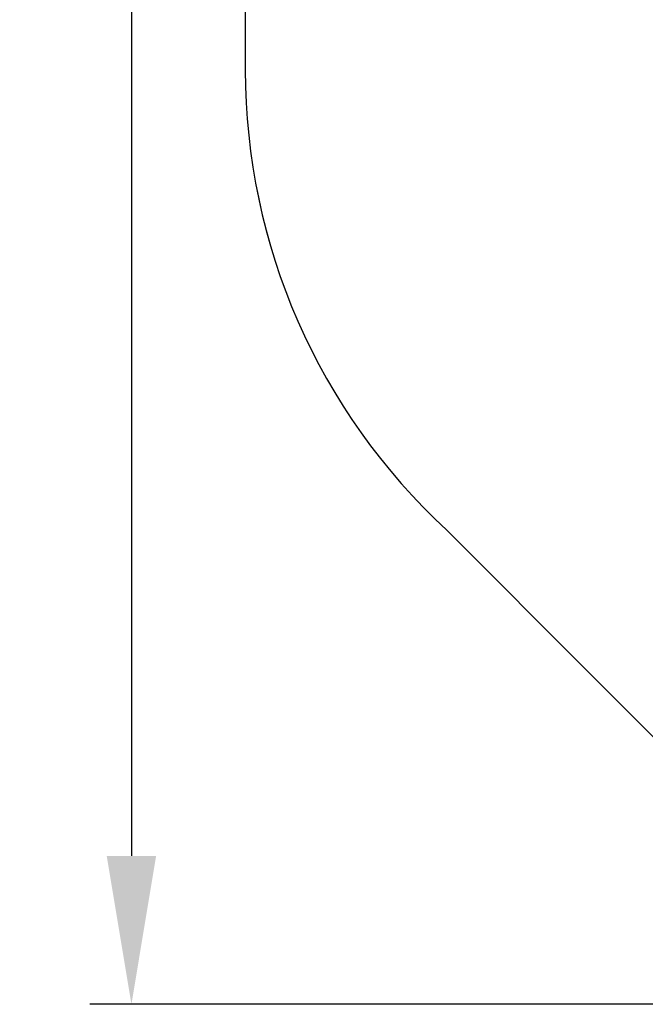
# Model space of a CAD drawing. Units: millimetres. Extents: x 622 to 1529, y 1583 to 2307.
# Drawn here: x 622 to 772, y 1583 to 1819 of the extents above; entities that cross this region are included whole.
import ezdxf

# ---------------------------------------------------------------- set-up
doc = ezdxf.new("R2010")
doc.units = ezdxf.units.MM
doc.header["$LTSCALE"] = 100
doc.header["$PDSIZE"] = -1
doc.layers.add('strefa', color=6, linetype='Continuous')
doc.dimstyles.new('ISO-25', dxfattribs={"dimtxt": 2.5, "dimasz": 2.5, "dimexe": 1.25, "dimexo": 0.625, "dimtad": 1, "dimtxsty": 'Standard', "dimcen": 2.5, "dimadec": 0, "dimazin": 0, "dimtfac": 1, "dimtmove": 0, "dimatfit": 3, "dimfxl": 1, "dimarcsym": 0})

# ---------------------------------------------------------------- blocks, each defined once
blk = doc.blocks.new('*D6')
at = {"layer": 'Defpoints', "color": 0, "transparency": 16777216}
for p in [(1047.93, 2188.87), (648.62, 1582.77), (1047.93, 1582.77)]:
    blk.add_point(p, dxfattribs=at)
at = {"layer": 'strefa', "color": 0, "lineweight": -2, "transparency": 16777216}
for p, q in [((1037.93, 2188.87), (638.62, 2188.87)), ((648.62, 2153.31), (648.62, 1618.33)), ((1037.93, 1582.77), (638.62, 1582.77))]:
    blk.add_line(p, q, dxfattribs=at)
at = {"layer": 'strefa', "color": 0, "transparency": 16777216}
for points in [[(654.54, 2153.31), (642.69, 2153.31), (648.62, 2188.87)], [(642.69, 1618.33), (654.54, 1618.33), (648.62, 1582.77)]]:
    blk.add_solid(points, dxfattribs=at)
at = {"layer": 'strefa', "color": 0, "transparency": 16777216, "insert": (628.38, 1885.82), "char_height": 10, "attachment_point": 5, "rotation": 90}
blk.add_mtext('606', dxfattribs=at)
blk = doc.blocks.new('WD1461-2Dd')
at = {"layer": 'strefa', "color": 0}
blk.add_lwpolyline([(1279.6, 2188.87), (1047.93, 2188.87, 0.006367), (1044.11, 2188.82), (900.1, 2188.82, 0.198912), (794.04, 2144.88), (719.86, 2070.71, 0.198912), (675.93, 1964.64), (675.93, 1806.77, 0.209497), (724.26, 1696.48), (793.77, 1626.82, 0.199195), (899.95, 1582.77), (1279.75, 1582.77, 0.204561), (1388.1, 1629.03), (1436.6, 1677.53, 0.26639), (1510.84, 1806.99), (1510.84, 1964.64, 0.266905), (1436.35, 2094.25), (1385.98, 2144.77, 0.199305), (1279.75, 2188.87), (1279.75, 2188.87)], format="xyb", dxfattribs=at)

msp = doc.modelspace()

# ---------------------------------------------------------------- linework, layer by layer
at = {"layer": 'strefa', "color": 0}
msp.add_lwpolyline([(1279.6, 2188.87), (1047.93, 2188.87, 0.006367), (1044.11, 2188.82), (900.1, 2188.82, 0.198912), (794.04, 2144.88), (719.86, 2070.71, 0.198912), (675.93, 1964.64), (675.93, 1806.77, 0.209497), (724.26, 1696.48), (793.77, 1626.82, 0.199195), (899.95, 1582.77), (1279.75, 1582.77, 0.204561), (1388.1, 1629.03), (1436.6, 1677.53, 0.26639), (1510.84, 1806.99), (1510.84, 1964.64, 0.266905), (1436.35, 2094.25), (1385.98, 2144.77, 0.199305), (1279.75, 2188.87), (1279.75, 2188.87)], format="xyb", dxfattribs=at)

# ---------------------------------------------------------------- block references
msp.add_blockref('WD1461-2Dd', (0, 0.01), dxfattribs=at)

# ---------------------------------------------------------------- dimensions: what is measured, and where the dimension line sits
dim = msp.add_linear_dim(base=(648.62, 1582.77), p1=(1047.93, 2188.87), p2=(1047.93, 1582.77), angle=90, dimstyle='ISO-25', override={"dimtxt": 10, "dimasz": 35.56, "dimexe": 10, "dimexo": 10, "dimgap": 15.24, "dimdec": 0, "dimlfac": 1, "dimzin": 1, "dimadec": 2, "dimtzin": 1}, dxfattribs=at)
dim.commit()
dim.dimension.update_dxf_attribs({"geometry": '*D6', "text_midpoint": (628.38, 1885.82)})

doc.saveas('drawing.dxf')
